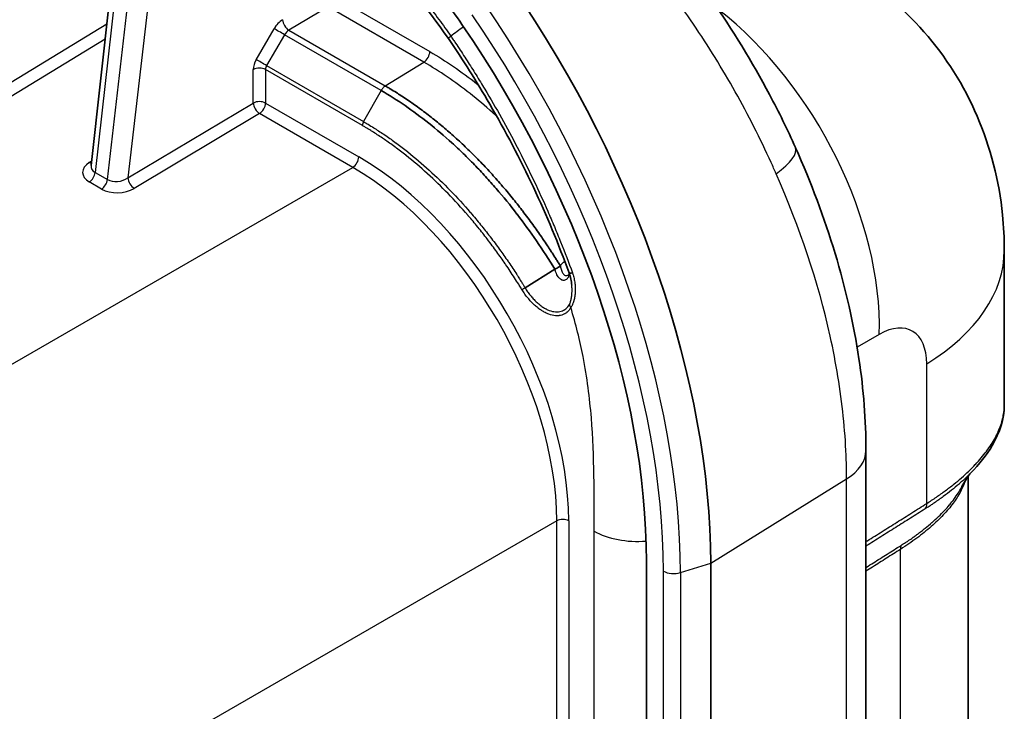
# Model space of a CAD drawing. Units: millimetres. Extents: x -35519 to 39699, y 24 to 76107.
# Drawn here: x 1047 to 1112, y 359 to 404 of the extents above; entities that cross this region are included whole.
import ezdxf

# ---------------------------------------------------------------- set-up
doc = ezdxf.new("R2010")
doc.units = ezdxf.units.MM
doc.header["$LTSCALE"] = 3
doc.layers.add('Visible (ISO)', color=7, linetype='Continuous', lineweight=35)
doc.layers.add('Visible Narrow (ISO)', color=7, linetype='Continuous', lineweight=25)

msp = doc.modelspace()

# ---------------------------------------------------------------- linework, layer by layer
at = {"layer": 'Visible (ISO)'}
for p, q in [((1053.02, 406.917), (1051.653, 394.667)), ((1111.943, 378.861), (1111.943, 389.074)), ((1082.276, 387.812), (1080.307, 386.594)), ((1111.943, 378.86), (1111.943, 378.86)), ((1102.811, 225.196), (1102.811, 375.837)), ((1109.562, 374.457), (1109.562, 374.458)), ((1109.562, 374.204), (1109.562, 374.204)), ((1109.562, 261.425), (1109.562, 374.163)), ((1109.72, 374.362), (1109.719, 374.362)), ((1088.319, 368.539), (1088.319, 220.487)), ((1092.559, 368.423), (1092.559, 217.956))]:
    msp.add_line(p, q, dxfattribs=at)
for centre, major_axis, ratio, start_param, end_param in [((1059.409, 387.562), (23.44, -40.6), 0.57735, 0.785398, 1.705015), ((1057.39, 386.396), (-21.87, 37.88), 0.57735, 3.926991, 4.846534), ((1093.811, 393.894), (4.346, 1.949), 0.277114, 0.000001, 0.000092), ((1052.617, 394.714), (0.961, 0.162), 0.646532, 2.95906, 2.959497), ((1083.569, 387.713), (-0.358, -0.131), 0.232735, 0.000132, 1.103385), ((1098.049, 375.854), (4.762, 0.004), 0.577919, 6.282693, 6.283294)]:
    msp.add_ellipse(centre, major_axis=major_axis, ratio=ratio, start_param=start_param, end_param=end_param, dxfattribs=at)
for points, knots in [([(1065.143, 414.612), (1066.136, 414.038), (1067.116, 413.379), (1069.05, 411.895), (1070.005, 411.071), (1071.887, 409.25), (1072.789, 408.278), (1074.52, 406.217), (1075.349, 405.127), (1076.139, 403.976)], [0, 0, 0, 0, 0.25, 0.25, 0.5, 0.5, 0.75, 0.75, 1, 1, 1, 1]), ([(1087.903, 411.528), (1091.254, 407.84), (1094.156, 403.659), (1097.056, 398.191), (1097.628, 397.021), (1098.156, 395.843)], [0, 0, 0, 0, 1.993163, 1.993163, 2.527296, 2.527296, 2.527296, 2.527296]), ([(1075.242, 403.037), (1073.807, 405.128), (1072.16, 407.071), (1069.734, 409.38), (1069.014, 410.004), (1068.287, 410.575)], [0, 0, 0, 0, 1.02094, 1.02094, 1.436714, 1.436714, 1.436714, 1.436714]), ([(1101.467, 407.732), (1103.398, 406.617), (1105.166, 405.165), (1108.088, 401.841), (1109.285, 399.936), (1111.039, 395.861), (1111.602, 393.64), (1111.904, 390.636), (1111.943, 389.855), (1111.943, 389.074)], [0, 0, 0, 0, 0.89695, 0.89695, 1.781564, 1.781564, 2.685962, 2.685962, 3.001159, 3.001159, 3.001159, 3.001159]), ([(1083.211, 387.582), (1081.833, 391.35), (1080.049, 395.157), (1077.114, 400.195), (1076.201, 401.639), (1075.242, 403.037)], [0, 0, 0, 0, 1.650469, 1.650469, 2.332769, 2.332769, 2.332769, 2.332769]), ([(1071.08, 399.913), (1071.088, 399.908), (1071.096, 399.904), (1071.104, 399.899), (1071.138, 399.88), (1071.171, 399.86), (1071.205, 399.84), (1071.272, 399.801), (1071.339, 399.761), (1071.406, 399.721), (1071.54, 399.641), (1071.674, 399.559), (1071.808, 399.475), (1071.83, 399.461), (1071.853, 399.446), (1071.875, 399.432), (1071.987, 399.362), (1072.098, 399.29), (1072.209, 399.217), (1072.343, 399.13), (1072.477, 399.04), (1072.611, 398.949), (1072.63, 398.936), (1072.649, 398.923), (1072.668, 398.91), (1072.783, 398.831), (1072.897, 398.751), (1073.011, 398.67), (1073.145, 398.575), (1073.279, 398.478), (1073.412, 398.38), (1073.678, 398.183), (1073.943, 397.981), (1074.206, 397.772), (1074.218, 397.762), (1074.23, 397.753), (1074.241, 397.744), (1074.493, 397.544), (1074.743, 397.338), (1074.992, 397.127), (1075.252, 396.906), (1075.511, 396.679), (1075.768, 396.446), (1075.772, 396.442), (1075.777, 396.438), (1075.781, 396.434), (1076.034, 396.204), (1076.286, 395.968), (1076.537, 395.726), (1076.663, 395.604), (1076.789, 395.48), (1076.915, 395.355), (1077.038, 395.232), (1077.162, 395.107), (1077.284, 394.982), (1077.287, 394.979), (1077.29, 394.976), (1077.292, 394.973), (1077.418, 394.844), (1077.543, 394.714), (1077.666, 394.582), (1077.784, 394.458), (1077.901, 394.332), (1078.017, 394.205), (1078.023, 394.198), (1078.029, 394.191), (1078.035, 394.185), (1078.27, 393.928), (1078.502, 393.667), (1078.73, 393.402), (1078.74, 393.391), (1078.75, 393.38), (1078.759, 393.369), (1078.997, 393.093), (1079.232, 392.812), (1079.463, 392.527), (1079.679, 392.261), (1079.892, 391.991), (1080.103, 391.718), (1080.118, 391.698), (1080.134, 391.678), (1080.149, 391.658), (1080.374, 391.364), (1080.597, 391.065), (1080.816, 390.763), (1081.014, 390.489), (1081.21, 390.211), (1081.403, 389.93), (1081.424, 389.9), (1081.444, 389.871), (1081.464, 389.841), (1081.571, 389.685), (1081.677, 389.528), (1081.781, 389.37), (1081.863, 389.247), (1081.945, 389.123), (1082.025, 388.998), (1082.048, 388.964), (1082.07, 388.929), (1082.092, 388.895), (1082.171, 388.772), (1082.25, 388.649), (1082.328, 388.525), (1082.351, 388.488), (1082.374, 388.452), (1082.396, 388.415), (1082.423, 388.373), (1082.45, 388.33), (1082.477, 388.287), (1082.5, 388.249), (1082.523, 388.212), (1082.546, 388.174), (1082.547, 388.172), (1082.549, 388.169), (1082.55, 388.167), (1082.563, 388.147), (1082.575, 388.127), (1082.587, 388.107), (1082.599, 388.087), (1082.612, 388.067), (1082.624, 388.047)], [0.00000005, 0.00000005, 0.00000005, 0.00000005, 0.00004557, 0.00004557, 0.00004557, 0.00023363, 0.00023363, 0.00023363, 0.00061179, 0.00061179, 0.00061179, 0.00137136, 0.00137136, 0.00137136, 0.00149847, 0.00149847, 0.00149847, 0.00212961, 0.00212961, 0.00212961, 0.00288851, 0.00288851, 0.00288851, 0.00299701, 0.00299701, 0.00299701, 0.00364787, 0.00364787, 0.00364787, 0.00440761, 0.00440761, 0.00440761, 0.00592678, 0.00592678, 0.00592678, 0.00599407, 0.00599407, 0.00599407, 0.00744551, 0.00744551, 0.00744551, 0.00896535, 0.00896535, 0.00896535, 0.00899114, 0.00899114, 0.00899114, 0.01048968, 0.01048968, 0.01048968, 0.01124483, 0.01124483, 0.01124483, 0.01198821, 0.01198821, 0.01198821, 0.01200531, 0.01200531, 0.01200531, 0.01276592, 0.01276592, 0.01276592, 0.01348674, 0.01348674, 0.01348674, 0.01352583, 0.01352583, 0.01352583, 0.01498528, 0.01498528, 0.01498528, 0.01504613, 0.01504613, 0.01504613, 0.01656614, 0.01656614, 0.01656614, 0.01798234, 0.01798234, 0.01798234, 0.0180856, 0.0180856, 0.0180856, 0.01960486, 0.01960486, 0.01960486, 0.02097941, 0.02097941, 0.02097941, 0.02112418, 0.02112418, 0.02112418, 0.0218838, 0.0218838, 0.0218838, 0.02247794, 0.02247794, 0.02247794, 0.02264237, 0.02264237, 0.02264237, 0.02322721, 0.02322721, 0.02322721, 0.02339956, 0.02339956, 0.02339956, 0.02360184, 0.02360184, 0.02360184, 0.02377768, 0.02377768, 0.02377768, 0.02378916, 0.02378916, 0.02378916, 0.02388282, 0.02388282, 0.02388282, 0.02397648, 0.02397648, 0.02397648, 0.02397648]), ([(1082.276, 387.812), (1081.888, 388.448), (1081.482, 389.075), (1081.063, 389.684), (1080.647, 390.291), (1080.218, 390.88), (1079.778, 391.453), (1079.776, 391.456), (1079.773, 391.459), (1079.771, 391.462), (1079.328, 392.038), (1078.874, 392.596), (1078.407, 393.137), (1078.174, 393.408), (1077.938, 393.674), (1077.698, 393.936), (1077.458, 394.198), (1077.215, 394.455), (1076.97, 394.708), (1076.968, 394.71), (1076.965, 394.712), (1076.963, 394.715), (1076.72, 394.965), (1076.474, 395.209), (1076.228, 395.448), (1075.978, 395.689), (1075.728, 395.923), (1075.476, 396.152), (1074.973, 396.609), (1074.464, 397.042), (1073.948, 397.453), (1073.431, 397.864), (1072.907, 398.253), (1072.382, 398.614), (1071.857, 398.974), (1071.33, 399.307), (1070.803, 399.611)], [-0.00000006, -0.00000006, -0.00000006, -0.00000006, 0.00298326, 0.00298326, 0.00298326, 0.0059511, 0.0059511, 0.0059511, 0.00596658, 0.00596658, 0.00596658, 0.00894991, 0.00894991, 0.00894991, 0.01044157, 0.01044157, 0.01044157, 0.01193323, 0.01193323, 0.01193323, 0.01194707, 0.01194707, 0.01194707, 0.01342489, 0.01342489, 0.01342489, 0.01491655, 0.01491655, 0.01491655, 0.01789585, 0.01789585, 0.01789585, 0.0208832, 0.0208832, 0.0208832, 0.02386652, 0.02386652, 0.02386652, 0.02386652]), ([(1098.16, 395.835), (1100.217, 391.245), (1101.669, 386.484), (1102.655, 379.863), (1102.81, 377.821), (1102.812, 375.858)], [0.001161, 0.001161, 0.001161, 0.001161, 2.083876, 2.083876, 3.014157, 3.014157, 3.014157, 3.014157]), ([(1082.276, 387.812), (1082.307, 387.831), (1082.369, 387.868), (1082.465, 387.924), (1082.542, 387.968), (1082.597, 388.007), (1082.619, 388.031), (1082.624, 388.047)], [0, 0, 0, 0, 0.0001461635, 0.0002923271, 0.0004384906, 0.0005115724, 0.0005846496, 0.0005846496, 0.0005846496, 0.0005846496]), ([(1083.193, 387.473), (1083.194, 387.474), (1083.201, 387.482), (1083.217, 387.507), (1083.223, 387.518), (1083.229, 387.53)], [0, 0, 0, 0, 0.02513585, 0.02513585, 0.03721987, 0.03721987, 0.03721987, 0.03721987]), ([(1111.943, 378.839), (1111.939, 377.953), (1111.652, 377.045), (1110.78, 375.564), (1110.301, 374.955), (1109.72, 374.362)], [0.005568, 0.005568, 0.005568, 0.005568, 0.696917, 0.696917, 1.189706, 1.189706, 1.189706, 1.189706])]:
    msp.add_open_spline(points, degree=3, knots=knots, dxfattribs=at)
for points in [[(1082.624, 388.047), (1082.629, 388.062), (1082.634, 388.078), (1082.639, 388.093)], [(1083.391, 386.756), (1083.365, 387.029), (1083.305, 387.309), (1083.211, 387.583)], [(1083.391, 386.756), (1083.391, 386.756), (1083.391, 386.756), (1083.391, 386.756)], [(1109.719, 374.362), (1109.719, 374.362), (1109.473, 374.107), (1109.144, 373.472)]]:
    msp.add_open_spline(points, degree=3, dxfattribs=at)
at = {"layer": 'Visible Narrow (ISO)'}
for p, q in [((1053.3, 406.534), (1051.924, 394.204)), ((1052.737, 393.735), (1054.162, 406.036)), ((1055.491, 405.918), (1054.093, 393.847)), ((1067.691, 405.829), (1074.016, 402.177)), ((1067.301, 405.137), (1064.711, 403.59)), ((1073.626, 401.486), (1067.301, 405.137)), ((1016.146, 381.814), (1052.696, 404.012)), ((1062.559, 401.648), (1063.737, 403.688)), ((1064.424, 403.294), (1063.247, 401.254)), ((1070.803, 399.611), (1064.424, 403.294)), ((1064.711, 403.59), (1071.08, 399.913)), ((1052.583, 402.998), (1016.561, 381.121)), ((1063.247, 401.254), (1069.646, 397.559)), ((1071.08, 399.913), (1073.626, 401.486)), ((1062.367, 398.788), (1062.367, 401)), ((1069.571, 397.3), (1063.168, 400.996)), ((1063.168, 400.996), (1063.168, 398.784)), ((1070.803, 399.611), (1069.646, 397.559)), ((1054.093, 393.847), (1062.367, 398.788)), ((1063.168, 398.784), (1069.322, 395.231)), ((1062.778, 398.093), (1054.504, 393.152)), ((1068.932, 394.54), (1062.778, 398.093)), ((1051.535, 394.866), (1051.686, 394.963)), ((1008.134, 359.438), (1068.932, 394.54)), ((1051.924, 394.204), (1052.737, 393.735)), ((1052.351, 393.11), (1051.538, 393.58)), ((1103.689, 383.517), (1102.23, 382.675)), ((1106.825, 372.36), (1106.825, 381.573)), ((1109.506, 374.405), (1109.506, 374.405)), ((1092.559, 368.423), (1101.532, 373.979)), ((1101.532, 223.321), (1101.532, 373.978)), ((1082.394, 371.223), (1021.596, 336.121)), ((1082.394, 357.727), (1082.394, 371.223)), ((1083.188, 371.215), (1083.188, 357.719)), ((1084.859, 219.88), (1084.859, 370.537)), ((1105.084, 253.969), (1105.084, 369.332)), ((1090.561, 367.8), (1092.559, 368.423)), ((1089.435, 219.843), (1089.435, 367.895)), ((1090.561, 367.8), (1090.561, 218.207))]:
    msp.add_line(p, q, dxfattribs=at)
for centre, major_axis, ratio, start_param, end_param in [((1057.871, 386.674), (-23.116, 40.037), 0.57735, 3.926991, 4.846608), ((1089.757, 391.018), (9.525, -16.498), 0.616921, 0.786007, 2.15016), ((1057.39, 386.396), (-22.659, 39.247), 0.57735, 3.926991, 4.846608), ((1064.328, 403.369), (-0.587, -0.981), 0.587337, 3.970934, 4.738879), ((1064.134, 403.45), (0.495, -0.286), 0.021249, 0.955421, 2.513662), ((1064.696, 404.049), (0.293, -0.491), 0.546695, 3.919009, 5.489196), ((1076.542, 403.631), (-2.353, -1.615), 0.10926, 4.76059, 5.140781), ((1064.725, 403.132), (0.301, 0.486), 0.597129, 0.839014, 1.606959), ((1075.556, 403.252), (-0.314, -0.216), 0.10926, 5.140781, 6.283185), ((1073.612, 401.944), (0.286, 0.495), 0.57735, 3.961897, 5.497787), ((1063.052, 401.382), (0.489, 0.818), 0.587337, 1.597286, 2.365231), ((1062.764, 400.763), (0.571, 0), 0.57735, 0.785398, 2.338741), ((1062.956, 401.41), (0.495, -0.286), 0.021249, 0.955421, 2.513662), ((1063.449, 401.145), (-0.203, -0.322), 0.601945, 4.753634, 5.521579), ((1062.764, 398.551), (0.571, 0), 0.57735, 0.785398, 2.338741), ((1062.764, 398.551), (-0.293, 0.491), 0.546695, 0.777416, 2.347604), ((1062.764, 398.551), (0.286, 0.495), 0.57735, 3.961897, 5.497787), ((1069.84, 397.455), (-0.19, -0.33), 0.577556, 4.72966, 5.497323), ((1068.918, 394.998), (0.286, 0.495), 0.57735, 3.961897, 5.497787), ((1069.305, 379.211), (9.811, -16.993), 0.578054, 0.786007, 2.355586), ((1093.811, 393.894), (4.346, 1.949), 0.277114, 5.365737, 6.283186), ((1052.631, 394.256), (-1.534, -0.069), 0.596926, 5.481077, 7.03459), ((1051.521, 395.324), (0.308, -0.482), 0.566835, 5.47238, 5.809699), ((1052.617, 394.714), (0.961, 0.162), 0.646532, 2.959497, 3.804147), ((1051.524, 394.038), (0.286, 0.495), 0.57735, 3.961897, 5.358161), ((1068.901, 378.977), (-9.525, 16.498), 0.579304, 3.9276, 5.497178), ((1052.337, 393.568), (0.286, 0.495), 0.57735, 3.961897, 5.358161), ((1053.431, 394.244), (0.961, 0.164), 0.643522, 3.803178, 5.356691), ((1054.49, 393.61), (-0.293, 0.491), 0.546695, 0.777416, 2.347604), ((1053.445, 393.786), (-1.535, -0.069), 0.596416, 0.751038, 2.304551), ((1092.893, 389.074), (19.05, 0), 0.57735, 5.532694, 6.283185), ((1080.375, 386.619), (-0.325, -0.2), 0.038843, 4.899227, 5.666895), ((1083.595, 385.444), (0.333, -0.185), 0.7715, 3.585947, 4.278773), ((1103.575, 379.561), (2.26, 4.193), 0.556861, 5.481511, 7.017401), ((1098.049, 375.854), (4.762, 0.004), 0.577919, 5.532231, 6.282693), ((1106.129, 372.735), (0.514, -0.802), 0.586724, 0.176777, 0.758246), ((1082.784, 370.981), (0.571, 0), 0.57735, 0.785398, 2.321288), ((1087.704, 372.18), (4.024, 0), 0.57735, 3.926991, 4.860338), ((1105.781, 368.956), (-0.519, 0.799), 0.582124, 0.366005, 0.754394), ((1090.109, 368.284), (0.952, 0), 0.57735, 3.926991, 5.207601)]:
    msp.add_ellipse(centre, major_axis=major_axis, ratio=ratio, start_param=start_param, end_param=end_param, dxfattribs=at)
for points, knots in [([(1068.313, 410.865), (1068.959, 410.36), (1070.227, 409.277), (1071.763, 407.74), (1072.937, 406.422), (1073.793, 405.386), (1074.481, 404.49), (1075.014, 403.756), (1075.275, 403.381), (1075.404, 403.194)], [0, 0, 0, 0, 0.00366129, 0.00732258, 0.00915323, 0.01098387, 0.01281452, 0.01372984, 0.01464517, 0.01464517, 0.01464517, 0.01464517]), ([(1096.881, 394.123), (1096.772, 394.369), (1096.662, 394.616), (1096.549, 394.862), (1096.191, 395.647), (1095.812, 396.434), (1095.416, 397.212), (1094.626, 398.767), (1093.77, 400.291), (1092.849, 401.782), (1091.928, 403.273), (1090.942, 404.733), (1089.89, 406.156), (1088.838, 407.579), (1087.712, 408.973), (1086.542, 410.297)], [-1, -1, -1, -1, -0.9570803, -0.9570803, -0.9570803, -0.8203545, -0.8203545, -0.8203545, -0.546903, -0.546903, -0.546903, -0.2734515, -0.2734515, -0.2734515, 0, 0, 0, 0]), ([(1075.404, 403.194), (1075.456, 403.119), (1075.561, 402.965), (1075.767, 402.66), (1076.126, 402.123), (1076.628, 401.351), (1077.215, 400.417), (1077.977, 399.16), (1078.891, 397.568), (1079.926, 395.627), (1080.901, 393.653), (1081.663, 391.983), (1082.242, 390.631), (1082.797, 389.277), (1083.187, 388.259), (1083.435, 387.58)], [-0.00000006, -0.00000006, -0.00000006, -0.00000006, 0.00036678, 0.00073362, 0.00146731, 0.00293467, 0.00440204, 0.00586941, 0.00880414, 0.01173888, 0.01467361, 0.01760835, 0.01907571, 0.02054308, 0.02347782, 0.02347782, 0.02347782, 0.02347782]), ([(1074.016, 402.177), (1074.542, 401.873), (1075.586, 401.215), (1076.647, 400.436), (1077.188, 400.009), (1077.219, 399.985)], [0, 0, 0, 0, 0.002938199, 0.005876399, 0.006052353, 0.006052353, 0.006052353, 0.006052353]), ([(1078.438, 397.909), (1078.346, 397.993), (1077.762, 398.521), (1076.678, 399.43), (1075.165, 400.543), (1074.139, 401.189), (1073.626, 401.486)], [0.013961259, 0.013961259, 0.013961259, 0.013961259, 0.014502751, 0.017403302, 0.020303852, 0.023204402, 0.023204402, 0.023204402, 0.023204402]), ([(1071.08, 399.913), (1071.028, 399.881), (1070.926, 399.795), (1070.839, 399.675), (1070.803, 399.611)], [0, 0, 0, 0, 0.5, 0.9999999, 0.9999999, 0.9999999, 0.9999999]), ([(1080.105, 386.463), (1080.083, 386.5), (1080.061, 386.536), (1080.038, 386.573), (1079.987, 386.656), (1079.936, 386.739), (1079.884, 386.822), (1079.792, 386.969), (1079.7, 387.114), (1079.606, 387.259), (1079.419, 387.55), (1079.229, 387.836), (1079.036, 388.119), (1079.022, 388.139), (1079.008, 388.16), (1078.994, 388.18), (1078.814, 388.442), (1078.631, 388.702), (1078.445, 388.958), (1078.245, 389.235), (1078.042, 389.508), (1077.835, 389.777), (1077.825, 389.79), (1077.816, 389.803), (1077.806, 389.815), (1077.609, 390.072), (1077.409, 390.325), (1077.205, 390.575), (1077.198, 390.584), (1077.19, 390.594), (1077.183, 390.603), (1076.977, 390.856), (1076.768, 391.106), (1076.557, 391.35), (1076.551, 391.356), (1076.546, 391.362), (1076.541, 391.368), (1076.109, 391.869), (1075.67, 392.348), (1075.223, 392.807), (1074.777, 393.266), (1074.323, 393.704), (1073.862, 394.122), (1073.857, 394.127), (1073.851, 394.132), (1073.846, 394.137), (1073.391, 394.55), (1072.929, 394.943), (1072.46, 395.316), (1072.448, 395.325), (1072.437, 395.334), (1072.425, 395.343), (1072.199, 395.523), (1071.971, 395.698), (1071.743, 395.867), (1071.728, 395.878), (1071.714, 395.889), (1071.7, 395.899), (1071.474, 396.066), (1071.248, 396.227), (1071.021, 396.383), (1071.004, 396.395), (1070.987, 396.406), (1070.969, 396.418), (1070.746, 396.571), (1070.522, 396.718), (1070.297, 396.86), (1070.277, 396.873), (1070.257, 396.886), (1070.236, 396.899), (1070.196, 396.924), (1070.156, 396.949), (1070.116, 396.974), (1070.07, 397.002), (1070.025, 397.03), (1069.98, 397.057), (1069.943, 397.08), (1069.906, 397.102), (1069.869, 397.124), (1069.838, 397.143), (1069.806, 397.162), (1069.775, 397.18), (1069.741, 397.2), (1069.707, 397.22), (1069.673, 397.24), (1069.639, 397.26), (1069.605, 397.28), (1069.571, 397.3)], [0, 0, 0, 0, 0.00017167, 0.00017167, 0.00017167, 0.00056303, 0.00056303, 0.00056303, 0.00125796, 0.00125796, 0.00125796, 0.00264779, 0.00264779, 0.00264779, 0.00274666, 0.00274666, 0.00274666, 0.00403759, 0.00403759, 0.00403759, 0.0054274, 0.0054274, 0.0054274, 0.00549333, 0.00549333, 0.00549333, 0.00681723, 0.00681723, 0.00681723, 0.00686666, 0.00686666, 0.00686666, 0.00820705, 0.00820705, 0.00820705, 0.00823999, 0.00823999, 0.00823999, 0.01098665, 0.01098665, 0.01098665, 0.01373332, 0.01373332, 0.01373332, 0.01376628, 0.01376628, 0.01376628, 0.01647998, 0.01647998, 0.01647998, 0.01654585, 0.01654585, 0.01654585, 0.01785331, 0.01785331, 0.01785331, 0.01793573, 0.01793573, 0.01793573, 0.01922664, 0.01922664, 0.01922664, 0.01932551, 0.01932551, 0.01932551, 0.02059998, 0.02059998, 0.02059998, 0.02071531, 0.02071531, 0.02071531, 0.02094331, 0.02094331, 0.02094331, 0.02120081, 0.02120081, 0.02120081, 0.02141023, 0.02141023, 0.02141023, 0.02158706, 0.02158706, 0.02158706, 0.02178018, 0.02178018, 0.02178018, 0.02197324, 0.02197324, 0.02197324, 0.02197324]), ([(1069.646, 397.559), (1069.677, 397.542), (1069.707, 397.524), (1069.738, 397.506), (1069.765, 397.49), (1069.791, 397.475), (1069.818, 397.459), (1069.861, 397.433), (1069.905, 397.408), (1069.948, 397.382), (1070.072, 397.307), (1070.196, 397.231), (1070.32, 397.153), (1070.34, 397.141), (1070.36, 397.128), (1070.381, 397.115), (1070.608, 396.971), (1070.835, 396.822), (1071.062, 396.667), (1071.079, 396.656), (1071.096, 396.644), (1071.113, 396.633), (1071.342, 396.475), (1071.572, 396.311), (1071.801, 396.142), (1071.815, 396.132), (1071.828, 396.122), (1071.842, 396.112), (1072.074, 395.94), (1072.306, 395.762), (1072.535, 395.58), (1072.546, 395.571), (1072.556, 395.563), (1072.566, 395.555), (1073.042, 395.176), (1073.511, 394.778), (1073.973, 394.359), (1073.977, 394.356), (1073.981, 394.352), (1073.984, 394.349), (1074.45, 393.926), (1074.909, 393.483), (1075.36, 393.02), (1075.362, 393.017), (1075.365, 393.015), (1075.367, 393.013), (1075.816, 392.551), (1076.258, 392.069), (1076.692, 391.566), (1076.7, 391.557), (1076.709, 391.547), (1076.717, 391.538), (1076.938, 391.282), (1077.157, 391.019), (1077.373, 390.753), (1077.576, 390.504), (1077.776, 390.25), (1077.974, 389.993), (1077.986, 389.978), (1077.998, 389.962), (1078.01, 389.946), (1078.22, 389.673), (1078.425, 389.397), (1078.628, 389.118), (1078.815, 388.859), (1079, 388.597), (1079.182, 388.332), (1079.196, 388.311), (1079.211, 388.29), (1079.225, 388.269), (1079.404, 388.006), (1079.581, 387.741), (1079.755, 387.473), (1079.771, 387.448), (1079.787, 387.423), (1079.802, 387.398), (1079.833, 387.351), (1079.864, 387.303), (1079.895, 387.254), (1079.958, 387.155), (1080.021, 387.055), (1080.084, 386.955), (1080.09, 386.945), (1080.096, 386.935), (1080.103, 386.925), (1080.137, 386.87), (1080.171, 386.815), (1080.205, 386.76), (1080.239, 386.704), (1080.273, 386.649), (1080.307, 386.594)], [-0.00000006, -0.00000006, -0.00000006, -0.00000006, 0.00017287, 0.00017287, 0.00017287, 0.00032419, 0.00032419, 0.00032419, 0.00056847, 0.00056847, 0.00056847, 0.00126912, 0.00126912, 0.00126912, 0.0013834, 0.0013834, 0.0013834, 0.00267098, 0.00267098, 0.00267098, 0.00276687, 0.00276687, 0.00276687, 0.00407275, 0.00407275, 0.00407275, 0.00415033, 0.00415033, 0.00415033, 0.00547449, 0.00547449, 0.00547449, 0.0055338, 0.0055338, 0.0055338, 0.00827748, 0.00827748, 0.00827748, 0.00830072, 0.00830072, 0.00830072, 0.01106765, 0.01106765, 0.01106765, 0.01108127, 0.01108127, 0.01108127, 0.01383458, 0.01383458, 0.01383458, 0.0138856, 0.0138856, 0.0138856, 0.01528655, 0.01528655, 0.01528655, 0.01660151, 0.01660151, 0.01660151, 0.01668246, 0.01668246, 0.01668246, 0.01807592, 0.01807592, 0.01807592, 0.01936843, 0.01936843, 0.01936843, 0.01947156, 0.01947156, 0.01947156, 0.0207519, 0.0207519, 0.0207519, 0.02086964, 0.02086964, 0.02086964, 0.02109776, 0.02109776, 0.02109776, 0.02156896, 0.02156896, 0.02156896, 0.02161656, 0.02161656, 0.02161656, 0.02187596, 0.02187596, 0.02187596, 0.02213536, 0.02213536, 0.02213536, 0.02213536]), ([(1101.532, 373.979), (1101.532, 374.079), (1101.532, 374.179), (1101.531, 374.278), (1101.528, 374.698), (1101.517, 375.12), (1101.5, 375.544), (1101.466, 376.393), (1101.404, 377.25), (1101.314, 378.114), (1101.224, 378.979), (1101.106, 379.852), (1100.962, 380.733), (1100.817, 381.615), (1100.645, 382.507), (1100.447, 383.4), (1099.654, 386.97), (1098.457, 390.542), (1096.881, 394.123)], [-1, -1, -1, -1, -0.984536, -0.984536, -0.984536, -0.9189, -0.9189, -0.9189, -0.787629, -0.787629, -0.787629, -0.656357, -0.656357, -0.656357, -0.525085, -0.525085, -0.525085, 0, 0, 0, 0]), ([(1082.639, 388.093), (1082.639, 388.045), (1082.646, 387.997), (1082.655, 387.95), (1082.664, 387.904), (1082.676, 387.859), (1082.688, 387.815), (1082.701, 387.772), (1082.715, 387.731), (1082.731, 387.692), (1082.747, 387.653), (1082.765, 387.616), (1082.784, 387.582), (1082.822, 387.515), (1082.867, 387.461), (1082.918, 387.428), (1082.943, 387.411), (1082.97, 387.4), (1082.998, 387.396), (1083.026, 387.391), (1083.055, 387.394), (1083.084, 387.403), (1083.121, 387.416), (1083.158, 387.44), (1083.193, 387.473)], [0, 0, 0, 0, 0.000204996, 0.000204996, 0.000204996, 0.000409992, 0.000409992, 0.000409992, 0.000614988, 0.000614988, 0.000614988, 0.000819983, 0.000819983, 0.000819983, 0.001229975, 0.001229975, 0.001229975, 0.001434971, 0.001434971, 0.001434971, 0.001639967, 0.001639967, 0.001639967, 0.001907177, 0.001907177, 0.001907177, 0.001907177]), ([(1083.242, 387.488), (1083.241, 387.484), (1083.24, 387.479), (1083.238, 387.475), (1083.23, 387.449), (1083.221, 387.423), (1083.211, 387.398), (1083.202, 387.378), (1083.194, 387.358), (1083.184, 387.339), (1083.17, 387.311), (1083.155, 387.284), (1083.139, 387.259), (1083.131, 387.247), (1083.123, 387.236), (1083.115, 387.225), (1083.093, 387.198), (1083.071, 387.173), (1083.047, 387.153), (1083.042, 387.149), (1083.036, 387.145), (1083.031, 387.141), (1083.002, 387.118), (1082.97, 387.101), (1082.937, 387.091), (1082.905, 387.081), (1082.871, 387.077), (1082.837, 387.079), (1082.833, 387.08), (1082.829, 387.08), (1082.825, 387.08), (1082.795, 387.084), (1082.765, 387.092), (1082.735, 387.105), (1082.726, 387.109), (1082.717, 387.113), (1082.708, 387.118), (1082.67, 387.138), (1082.633, 387.166), (1082.597, 387.199), (1082.579, 387.216), (1082.561, 387.235), (1082.544, 387.255), (1082.528, 387.274), (1082.512, 387.294), (1082.497, 387.315), (1082.466, 387.358), (1082.437, 387.406), (1082.41, 387.458), (1082.402, 387.473), (1082.394, 387.488), (1082.387, 387.504), (1082.382, 387.515), (1082.377, 387.526), (1082.372, 387.537), (1082.36, 387.564), (1082.348, 387.592), (1082.337, 387.62), (1082.327, 387.648), (1082.316, 387.676), (1082.307, 387.705), (1082.302, 387.72), (1082.298, 387.735), (1082.293, 387.749), (1082.289, 387.764), (1082.285, 387.779), (1082.28, 387.794), (1082.279, 387.799), (1082.277, 387.805), (1082.276, 387.812)], [0.000911721, 0.000911721, 0.000911721, 0.000911721, 0.000932136, 0.000932136, 0.000932136, 0.001060388, 0.001060388, 0.001060388, 0.001165185, 0.001165185, 0.001165185, 0.001323309, 0.001323309, 0.001323309, 0.001398234, 0.001398234, 0.001398234, 0.001591149, 0.001591149, 0.001591149, 0.001631283, 0.001631283, 0.001631283, 0.001864332, 0.001864332, 0.001864332, 0.002097382, 0.002097382, 0.002097382, 0.002125372, 0.002125372, 0.002125372, 0.002330431, 0.002330431, 0.002330431, 0.002393284, 0.002393284, 0.002393284, 0.002659535, 0.002659535, 0.002659535, 0.002796529, 0.002796529, 0.002796529, 0.00292389, 0.00292389, 0.00292389, 0.003185646, 0.003185646, 0.003185646, 0.003262627, 0.003262627, 0.003262627, 0.003315758, 0.003315758, 0.003315758, 0.003445352, 0.003445352, 0.003445352, 0.003574561, 0.003574561, 0.003574561, 0.003639076, 0.003639076, 0.003639076, 0.003703562, 0.003703562, 0.003703562, 0.003728725, 0.003728725, 0.003728725, 0.003728725]), ([(1083.435, 387.58), (1083.442, 387.559), (1083.449, 387.538), (1083.456, 387.517), (1083.464, 387.491), (1083.472, 387.466), (1083.48, 387.44), (1083.495, 387.388), (1083.509, 387.336), (1083.522, 387.284), (1083.535, 387.232), (1083.546, 387.18), (1083.556, 387.128), (1083.566, 387.076), (1083.575, 387.024), (1083.583, 386.972), (1083.584, 386.963), (1083.586, 386.953), (1083.587, 386.944), (1083.6, 386.849), (1083.609, 386.755), (1083.614, 386.66), (1083.615, 386.649), (1083.615, 386.638), (1083.616, 386.627), (1083.62, 386.534), (1083.62, 386.441), (1083.617, 386.35), (1083.616, 386.338), (1083.616, 386.326), (1083.615, 386.314), (1083.61, 386.223), (1083.602, 386.134), (1083.59, 386.048), (1083.588, 386.037), (1083.586, 386.026), (1083.585, 386.015), (1083.571, 385.928), (1083.554, 385.843), (1083.533, 385.762), (1083.531, 385.753), (1083.528, 385.744), (1083.526, 385.736), (1083.514, 385.691), (1083.5, 385.648), (1083.485, 385.607), (1083.473, 385.571), (1083.459, 385.536), (1083.445, 385.502), (1083.443, 385.498), (1083.441, 385.493), (1083.439, 385.488), (1083.422, 385.451), (1083.404, 385.415), (1083.385, 385.382), (1083.366, 385.348), (1083.346, 385.316), (1083.325, 385.288)], [0, 0, 0, 0, 0.000089544, 0.000089544, 0.000089544, 0.000200343, 0.000200343, 0.000200343, 0.000422369, 0.000422369, 0.000422369, 0.000644943, 0.000644943, 0.000644943, 0.000868037, 0.000868037, 0.000868037, 0.000909054, 0.000909054, 0.000909054, 0.00131567, 0.00131567, 0.00131567, 0.001363581, 0.001363581, 0.001363581, 0.001765312, 0.001765312, 0.001765312, 0.001818108, 0.001818108, 0.001818108, 0.002221263, 0.002221263, 0.002221263, 0.002272635, 0.002272635, 0.002272635, 0.002683026, 0.002683026, 0.002683026, 0.002727162, 0.002727162, 0.002727162, 0.002954426, 0.002954426, 0.002954426, 0.003153394, 0.003153394, 0.003153394, 0.00318169, 0.00318169, 0.00318169, 0.003408953, 0.003408953, 0.003408953, 0.003636217, 0.003636217, 0.003636217, 0.003636217]), ([(1083.233, 385.5), (1083.264, 385.558), (1083.291, 385.624), (1083.314, 385.698), (1083.325, 385.734), (1083.335, 385.773), (1083.345, 385.812), (1083.354, 385.852), (1083.362, 385.893), (1083.369, 385.935), (1083.376, 385.976), (1083.382, 386.019), (1083.387, 386.062), (1083.391, 386.095), (1083.394, 386.127), (1083.397, 386.161), (1083.398, 386.175), (1083.399, 386.189), (1083.4, 386.204), (1083.401, 386.215), (1083.402, 386.225), (1083.402, 386.236), (1083.407, 386.312), (1083.408, 386.389), (1083.407, 386.468), (1083.407, 386.472), (1083.407, 386.477), (1083.407, 386.481), (1083.406, 386.523), (1083.404, 386.565), (1083.402, 386.608), (1083.4, 386.655), (1083.396, 386.702), (1083.392, 386.749), (1083.391, 386.751), (1083.391, 386.754), (1083.391, 386.756)], [0, 0, 0, 0, 0.000401824, 0.000401824, 0.000401824, 0.000602736, 0.000602736, 0.000602736, 0.000803648, 0.000803648, 0.000803648, 0.00100456, 0.00100456, 0.00100456, 0.001155244, 0.001155244, 0.001155244, 0.001220093, 0.001220093, 0.001220093, 0.001268257, 0.001268257, 0.001268257, 0.001607296, 0.001607296, 0.001607296, 0.001627008, 0.001627008, 0.001627008, 0.001808209, 0.001808209, 0.001808209, 0.002009121, 0.002009121, 0.002009121, 0.002019527, 0.002019527, 0.002019527, 0.002019527]), ([(1083.325, 385.288), (1083.29, 385.225), (1083.252, 385.168), (1083.209, 385.115), (1083.17, 385.067), (1083.128, 385.024), (1083.083, 384.984), (1083.079, 384.981), (1083.075, 384.977), (1083.07, 384.974), (1083.024, 384.935), (1082.974, 384.901), (1082.922, 384.871), (1082.918, 384.869), (1082.914, 384.866), (1082.909, 384.864), (1082.856, 384.836), (1082.801, 384.812), (1082.743, 384.794), (1082.739, 384.793), (1082.734, 384.791), (1082.73, 384.79), (1082.671, 384.773), (1082.61, 384.761), (1082.546, 384.754), (1082.542, 384.753), (1082.537, 384.753), (1082.533, 384.752), (1082.469, 384.746), (1082.402, 384.745), (1082.333, 384.75), (1082.329, 384.75), (1082.325, 384.75), (1082.32, 384.751), (1082.178, 384.761), (1082.031, 384.794), (1081.879, 384.85), (1081.875, 384.851), (1081.872, 384.852), (1081.868, 384.854), (1081.793, 384.881), (1081.717, 384.914), (1081.641, 384.952), (1081.638, 384.954), (1081.635, 384.956), (1081.632, 384.957), (1081.555, 384.996), (1081.48, 385.039), (1081.404, 385.087), (1081.401, 385.089), (1081.398, 385.091), (1081.395, 385.093), (1081.319, 385.142), (1081.243, 385.196), (1081.167, 385.254), (1081.165, 385.256), (1081.162, 385.258), (1081.16, 385.26), (1081.084, 385.319), (1081.008, 385.383), (1080.934, 385.451), (1080.932, 385.453), (1080.93, 385.454), (1080.928, 385.456), (1080.852, 385.526), (1080.778, 385.599), (1080.705, 385.676), (1080.633, 385.753), (1080.561, 385.835), (1080.492, 385.92), (1080.422, 386.004), (1080.355, 386.092), (1080.291, 386.183), (1080.226, 386.274), (1080.164, 386.367), (1080.105, 386.463)], [0.000000095, 0.000000095, 0.000000095, 0.000000095, 0.00044689, 0.00044689, 0.00044689, 0.000856286, 0.000856286, 0.000856286, 0.00089378, 0.00089378, 0.00089378, 0.001305847, 0.001305847, 0.001305847, 0.00134067, 0.00134067, 0.00134067, 0.001755376, 0.001755376, 0.001755376, 0.00178756, 0.00178756, 0.00178756, 0.002204956, 0.002204956, 0.002204956, 0.00223445, 0.00223445, 0.00223445, 0.002654599, 0.002654599, 0.002654599, 0.00268134, 0.00268134, 0.00268134, 0.003553608, 0.003553608, 0.003553608, 0.00357512, 0.00357512, 0.00357512, 0.004003281, 0.004003281, 0.004003281, 0.00402201, 0.00402201, 0.00402201, 0.004452815, 0.004452815, 0.004452815, 0.0044689, 0.0044689, 0.0044689, 0.004902342, 0.004902342, 0.004902342, 0.004915789, 0.004915789, 0.004915789, 0.005351972, 0.005351972, 0.005351972, 0.005362679, 0.005362679, 0.005362679, 0.005809569, 0.005809569, 0.005809569, 0.006256459, 0.006256459, 0.006256459, 0.006703349, 0.006703349, 0.006703349, 0.007150239, 0.007150239, 0.007150239, 0.007150239]), ([(1080.307, 386.594), (1080.359, 386.506), (1080.415, 386.419), (1080.473, 386.335), (1080.531, 386.252), (1080.591, 386.17), (1080.654, 386.092), (1080.716, 386.013), (1080.781, 385.938), (1080.846, 385.867), (1080.912, 385.795), (1080.979, 385.727), (1081.048, 385.663), (1081.116, 385.598), (1081.187, 385.537), (1081.257, 385.481), (1081.328, 385.424), (1081.4, 385.372), (1081.471, 385.325), (1081.473, 385.324), (1081.475, 385.322), (1081.477, 385.321), (1081.547, 385.276), (1081.616, 385.235), (1081.686, 385.199), (1081.688, 385.198), (1081.691, 385.197), (1081.693, 385.195), (1081.763, 385.16), (1081.832, 385.129), (1081.901, 385.103), (1081.904, 385.101), (1081.907, 385.1), (1081.91, 385.099), (1082.049, 385.047), (1082.184, 385.016), (1082.314, 385.006), (1082.318, 385.005), (1082.321, 385.005), (1082.325, 385.005), (1082.388, 385), (1082.449, 385.001), (1082.508, 385.006), (1082.512, 385.007), (1082.516, 385.007), (1082.52, 385.007), (1082.578, 385.013), (1082.634, 385.024), (1082.688, 385.04), (1082.692, 385.042), (1082.696, 385.043), (1082.7, 385.044), (1082.753, 385.061), (1082.804, 385.082), (1082.852, 385.108), (1082.856, 385.111), (1082.86, 385.113), (1082.863, 385.115), (1082.911, 385.142), (1082.957, 385.174), (1083, 385.21), (1083.003, 385.213), (1083.007, 385.216), (1083.011, 385.219), (1083.098, 385.295), (1083.171, 385.389), (1083.233, 385.5)], [-0.000000059, -0.000000059, -0.000000059, -0.000000059, 0.000411306, 0.000411306, 0.000411306, 0.00082055, 0.00082055, 0.00082055, 0.001230855, 0.001230855, 0.001230855, 0.001641159, 0.001641159, 0.001641159, 0.002051464, 0.002051464, 0.002051464, 0.002461769, 0.002461769, 0.002461769, 0.00247369, 0.00247369, 0.00247369, 0.002872074, 0.002872074, 0.002872074, 0.00288582, 0.00288582, 0.00288582, 0.003282379, 0.003282379, 0.003282379, 0.003298955, 0.003298955, 0.003298955, 0.004102989, 0.004102989, 0.004102989, 0.004126097, 0.004126097, 0.004126097, 0.004513293, 0.004513293, 0.004513293, 0.004539279, 0.004539279, 0.004539279, 0.004923598, 0.004923598, 0.004923598, 0.004951649, 0.004951649, 0.004951649, 0.005333903, 0.005333903, 0.005333903, 0.005364036, 0.005364036, 0.005364036, 0.005744208, 0.005744208, 0.005744208, 0.005777174, 0.005777174, 0.005777174, 0.006564818, 0.006564818, 0.006564818, 0.006564818]), ([(1084.859, 370.537), (1084.859, 372.958), (1084.899, 375.401), (1084.682, 378.015), (1084.574, 379.322), (1084.402, 380.669), (1084.132, 382.049), (1083.925, 383.114), (1083.659, 384.198), (1083.325, 385.288)], [-1, -1, -1, -1, -0.75, -0.75, -0.75, -0.625, -0.625, -0.625, -0.5284968, -0.5284968, -0.5284968, -0.5284968]), ([(1106.825, 372.36), (1106.934, 372.43), (1107.041, 372.499), (1107.147, 372.569), (1107.252, 372.639), (1107.356, 372.709), (1107.458, 372.779), (1107.661, 372.919), (1107.858, 373.059), (1108.048, 373.2), (1108.241, 373.342), (1108.427, 373.485), (1108.607, 373.628), (1108.783, 373.769), (1108.953, 373.91), (1109.116, 374.053), (1109.119, 374.055), (1109.121, 374.056), (1109.123, 374.058), (1109.286, 374.2), (1109.443, 374.343), (1109.593, 374.487), (1109.596, 374.489), (1109.598, 374.492), (1109.601, 374.494), (1109.75, 374.638), (1109.893, 374.782), (1110.029, 374.926), (1110.031, 374.929), (1110.034, 374.932), (1110.037, 374.935), (1110.309, 375.225), (1110.551, 375.513), (1110.765, 375.8), (1110.768, 375.804), (1110.77, 375.808), (1110.773, 375.812), (1110.985, 376.098), (1111.169, 376.383), (1111.325, 376.667), (1111.327, 376.671), (1111.33, 376.676), (1111.332, 376.68), (1111.408, 376.819), (1111.477, 376.958), (1111.539, 377.097), (1111.541, 377.102), (1111.543, 377.107), (1111.545, 377.112), (1111.607, 377.25), (1111.661, 377.388), (1111.709, 377.526), (1111.71, 377.531), (1111.712, 377.536), (1111.714, 377.542), (1111.761, 377.679), (1111.8, 377.816), (1111.833, 377.952), (1111.834, 377.957), (1111.835, 377.962), (1111.837, 377.968), (1111.868, 378.103), (1111.893, 378.236), (1111.91, 378.369), (1111.911, 378.374), (1111.912, 378.38), (1111.913, 378.385), (1111.933, 378.546), (1111.943, 378.704), (1111.943, 378.86)], [0, 0, 0, 0, 0.00063186, 0.00063186, 0.00063186, 0.00126371, 0.00126371, 0.00126371, 0.00251893, 0.00251893, 0.00251893, 0.0037911, 0.0037911, 0.0037911, 0.00503786, 0.00503786, 0.00503786, 0.00505464, 0.00505464, 0.00505464, 0.00629733, 0.00629733, 0.00629733, 0.00631821, 0.00631821, 0.00631821, 0.00755679, 0.00755679, 0.00755679, 0.00758164, 0.00758164, 0.00758164, 0.01007572, 0.01007572, 0.01007572, 0.01010813, 0.01010813, 0.01010813, 0.01259465, 0.01259465, 0.01259465, 0.01263387, 0.01263387, 0.01263387, 0.01385412, 0.01385412, 0.01385412, 0.01389647, 0.01389647, 0.01389647, 0.01511358, 0.01511358, 0.01511358, 0.015159, 0.015159, 0.015159, 0.01637305, 0.01637305, 0.01637305, 0.01642116, 0.01642116, 0.01642116, 0.01763251, 0.01763251, 0.01763251, 0.01768326, 0.01768326, 0.01768326, 0.01915025, 0.01915025, 0.01915025, 0.01915025]), ([(1109.366, 373.866), (1109.285, 373.624), (1109.18, 373.381), (1109.05, 373.137), (1108.914, 372.881), (1108.752, 372.624), (1108.562, 372.369), (1108.468, 372.241), (1108.366, 372.114), (1108.258, 371.986), (1108.149, 371.857), (1108.034, 371.729), (1107.912, 371.6), (1107.79, 371.472), (1107.662, 371.344), (1107.529, 371.216), (1107.395, 371.088), (1107.255, 370.961), (1107.11, 370.834), (1106.964, 370.706), (1106.813, 370.579), (1106.656, 370.453), (1106.499, 370.326), (1106.336, 370.2), (1106.167, 370.073), (1105.998, 369.947), (1105.824, 369.821), (1105.643, 369.699), (1105.463, 369.576), (1105.276, 369.457), (1105.084, 369.332)], [0.02243789, 0.02243789, 0.02243789, 0.02243789, 0.0245695, 0.0245695, 0.0245695, 0.02680309, 0.02680309, 0.02680309, 0.02791989, 0.02791989, 0.02791989, 0.02903668, 0.02903668, 0.02903668, 0.03015348, 0.03015348, 0.03015348, 0.03127027, 0.03127027, 0.03127027, 0.03238707, 0.03238707, 0.03238707, 0.03350386, 0.03350386, 0.03350386, 0.03462066, 0.03462066, 0.03462066, 0.03573745, 0.03573745, 0.03573745, 0.03573745]), ([(1109.719, 374.362), (1109.628, 374.268), (1109.533, 374.175), (1109.435, 374.082), (1109.43, 374.077), (1109.425, 374.072), (1109.42, 374.067), (1109.275, 373.929), (1109.123, 373.791), (1108.965, 373.654), (1108.961, 373.651), (1108.957, 373.647), (1108.953, 373.644), (1108.793, 373.506), (1108.628, 373.369), (1108.457, 373.233), (1108.282, 373.093), (1108.1, 372.955), (1107.913, 372.816), (1107.911, 372.815), (1107.908, 372.813), (1107.906, 372.811), (1107.812, 372.742), (1107.718, 372.674), (1107.622, 372.605), (1107.525, 372.537), (1107.428, 372.469), (1107.329, 372.401), (1107.279, 372.368), (1107.23, 372.334), (1107.179, 372.3), (1107.142, 372.275), (1107.104, 372.25), (1107.066, 372.225), (1107.054, 372.217), (1107.042, 372.209), (1107.03, 372.201), (1107.014, 372.19), (1106.997, 372.179), (1106.98, 372.168), (1106.894, 372.111), (1106.806, 372.055), (1106.717, 371.999)], [0.0323108, 0.0323108, 0.0323108, 0.0323108, 0.03311531, 0.03311531, 0.03311531, 0.033156706, 0.033156706, 0.033156706, 0.034353414, 0.034353414, 0.034353414, 0.034384732, 0.034384732, 0.034384732, 0.035589677, 0.035589677, 0.035589677, 0.036824304, 0.036824304, 0.036824304, 0.036840784, 0.036840784, 0.036840784, 0.037454797, 0.037454797, 0.037454797, 0.03806881, 0.03806881, 0.03806881, 0.038375817, 0.038375817, 0.038375817, 0.038606072, 0.038606072, 0.038606072, 0.038677867, 0.038677867, 0.038677867, 0.038778763, 0.038778763, 0.038778763, 0.039296837, 0.039296837, 0.039296837, 0.039296837]), ([(1105.13, 369.594), (1105.227, 369.657), (1105.324, 369.718), (1105.419, 369.78), (1105.442, 369.795), (1105.466, 369.811), (1105.49, 369.826), (1105.559, 369.872), (1105.627, 369.917), (1105.695, 369.963), (1105.741, 369.995), (1105.786, 370.026), (1105.831, 370.057), (1105.865, 370.081), (1105.898, 370.105), (1105.932, 370.129), (1105.941, 370.136), (1105.951, 370.143), (1105.961, 370.15), (1105.976, 370.161), (1105.991, 370.171), (1106.006, 370.182), (1106.079, 370.235), (1106.15, 370.287), (1106.22, 370.34), (1106.222, 370.341), (1106.224, 370.343), (1106.226, 370.344), (1106.311, 370.408), (1106.395, 370.472), (1106.478, 370.536), (1106.557, 370.598), (1106.635, 370.659), (1106.712, 370.721), (1106.715, 370.723), (1106.718, 370.726), (1106.721, 370.728), (1106.876, 370.853), (1107.025, 370.979), (1107.169, 371.104), (1107.172, 371.107), (1107.176, 371.11), (1107.179, 371.113), (1107.322, 371.238), (1107.459, 371.363), (1107.59, 371.489), (1107.594, 371.493), (1107.598, 371.497), (1107.602, 371.501), (1107.732, 371.625), (1107.857, 371.75), (1107.975, 371.876), (1107.98, 371.88), (1107.984, 371.885), (1107.989, 371.89), (1108.106, 372.014), (1108.218, 372.139), (1108.323, 372.263), (1108.328, 372.269), (1108.332, 372.275), (1108.337, 372.28), (1108.441, 372.404), (1108.538, 372.526), (1108.628, 372.649), (1108.634, 372.656), (1108.639, 372.663), (1108.644, 372.67), (1108.733, 372.792), (1108.816, 372.913), (1108.894, 373.036), (1108.976, 373.165), (1109.051, 373.294), (1109.119, 373.423), (1109.124, 373.433), (1109.129, 373.442), (1109.134, 373.452), (1109.137, 373.458), (1109.141, 373.465), (1109.144, 373.472)], [0, 0, 0, 0, 0.00056909, 0.00056909, 0.00056909, 0.00071191, 0.00071191, 0.00071191, 0.00112847, 0.00112847, 0.00112847, 0.00141059, 0.00141059, 0.00141059, 0.00162218, 0.00162218, 0.00162218, 0.00168476, 0.00168476, 0.00168476, 0.00178087, 0.00178087, 0.00178087, 0.002244, 0.002244, 0.002244, 0.00225695, 0.00225695, 0.00225695, 0.00282118, 0.00282118, 0.00282118, 0.0033653, 0.0033653, 0.0033653, 0.00338542, 0.00338542, 0.00338542, 0.0044869, 0.0044869, 0.0044869, 0.00451389, 0.00451389, 0.00451389, 0.00560834, 0.00560834, 0.00560834, 0.00564236, 0.00564236, 0.00564236, 0.00672909, 0.00672909, 0.00672909, 0.00677084, 0.00677084, 0.00677084, 0.0078491, 0.0078491, 0.0078491, 0.00789931, 0.00789931, 0.00789931, 0.00896775, 0.00896775, 0.00896775, 0.00902778, 0.00902778, 0.00902778, 0.01008538, 0.01008538, 0.01008538, 0.01120338, 0.01120338, 0.01120338, 0.01128473, 0.01128473, 0.01128473, 0.01134285, 0.01134285, 0.01134285, 0.01134285]), ([(1102.811, 369.838), (1102.836, 369.853), (1102.86, 369.868), (1102.884, 369.883), (1102.892, 369.888), (1102.9, 369.893), (1102.908, 369.898), (1103.228, 370.1), (1103.549, 370.301), (1103.869, 370.502), (1103.875, 370.506), (1103.881, 370.51), (1103.887, 370.514), (1104.21, 370.716), (1104.532, 370.919), (1104.855, 371.121), (1104.859, 371.124), (1104.863, 371.126), (1104.867, 371.129), (1105.027, 371.229), (1105.187, 371.33), (1105.347, 371.431), (1105.512, 371.534), (1105.676, 371.637), (1105.84, 371.74), (1105.842, 371.741), (1105.844, 371.743), (1105.846, 371.744), (1106.009, 371.847), (1106.173, 371.949), (1106.336, 372.051), (1106.499, 372.154), (1106.662, 372.256), (1106.825, 372.36)], [0.008410702, 0.008410702, 0.008410702, 0.008410702, 0.008552129, 0.008552129, 0.008552129, 0.008599113, 0.008599113, 0.008599113, 0.010478708, 0.010478708, 0.010478708, 0.010513946, 0.010513946, 0.010513946, 0.012405287, 0.012405287, 0.012405287, 0.012428779, 0.012428779, 0.012428779, 0.013368576, 0.013368576, 0.013368576, 0.014331866, 0.014331866, 0.014331866, 0.014343612, 0.014343612, 0.014343612, 0.015301028, 0.015301028, 0.015301028, 0.016258444, 0.016258444, 0.016258444, 0.016258444]), ([(1106.717, 371.999), (1106.557, 371.896), (1106.232, 371.694), (1105.584, 371.286), (1104.773, 370.776), (1103.8, 370.165), (1103.146, 369.754), (1102.817, 369.546), (1102.811, 369.543)], [0, 0, 0, 0, 0.000950257, 0.001900515, 0.003801029, 0.005701544, 0.007602058, 0.007633235, 0.007633235, 0.007633235, 0.007633235]), ([(1102.811, 368.133), (1102.824, 368.14), (1102.836, 368.148), (1102.848, 368.155), (1103, 368.251), (1103.152, 368.347), (1103.304, 368.443), (1103.457, 368.539), (1103.61, 368.636), (1103.762, 368.733), (1103.915, 368.83), (1104.067, 368.927), (1104.22, 369.023), (1104.372, 369.12), (1104.523, 369.215), (1104.675, 369.31), (1104.826, 369.404), (1104.978, 369.497), (1105.13, 369.594)], [0.010760301, 0.010760301, 0.010760301, 0.010760301, 0.010831159, 0.010831159, 0.010831159, 0.011721522, 0.011721522, 0.011721522, 0.012617756, 0.012617756, 0.012617756, 0.013513991, 0.013513991, 0.013513991, 0.014410225, 0.014410225, 0.014410225, 0.015306459, 0.015306459, 0.015306459, 0.015306459]), ([(1105.084, 369.332), (1104.931, 369.232), (1104.778, 369.136), (1104.625, 369.039), (1104.472, 368.942), (1104.32, 368.844), (1104.167, 368.746), (1104.014, 368.648), (1103.861, 368.551), (1103.708, 368.453), (1103.555, 368.356), (1103.402, 368.26), (1103.249, 368.163), (1103.103, 368.071), (1102.957, 367.98), (1102.811, 367.888)], [0, 0, 0, 0, 0.000896761, 0.000896761, 0.000896761, 0.001793521, 0.001793521, 0.001793521, 0.002690282, 0.002690282, 0.002690282, 0.003587043, 0.003587043, 0.003587043, 0.004443106, 0.004443106, 0.004443106, 0.004443106])]:
    msp.add_open_spline(points, degree=3, knots=knots, dxfattribs=at)
msp.add_open_spline([(1082.639, 388.093), (1082.733, 388.183), (1082.827, 388.272), (1082.921, 388.361)], degree=3, dxfattribs=at)

doc.saveas('drawing.dxf')
